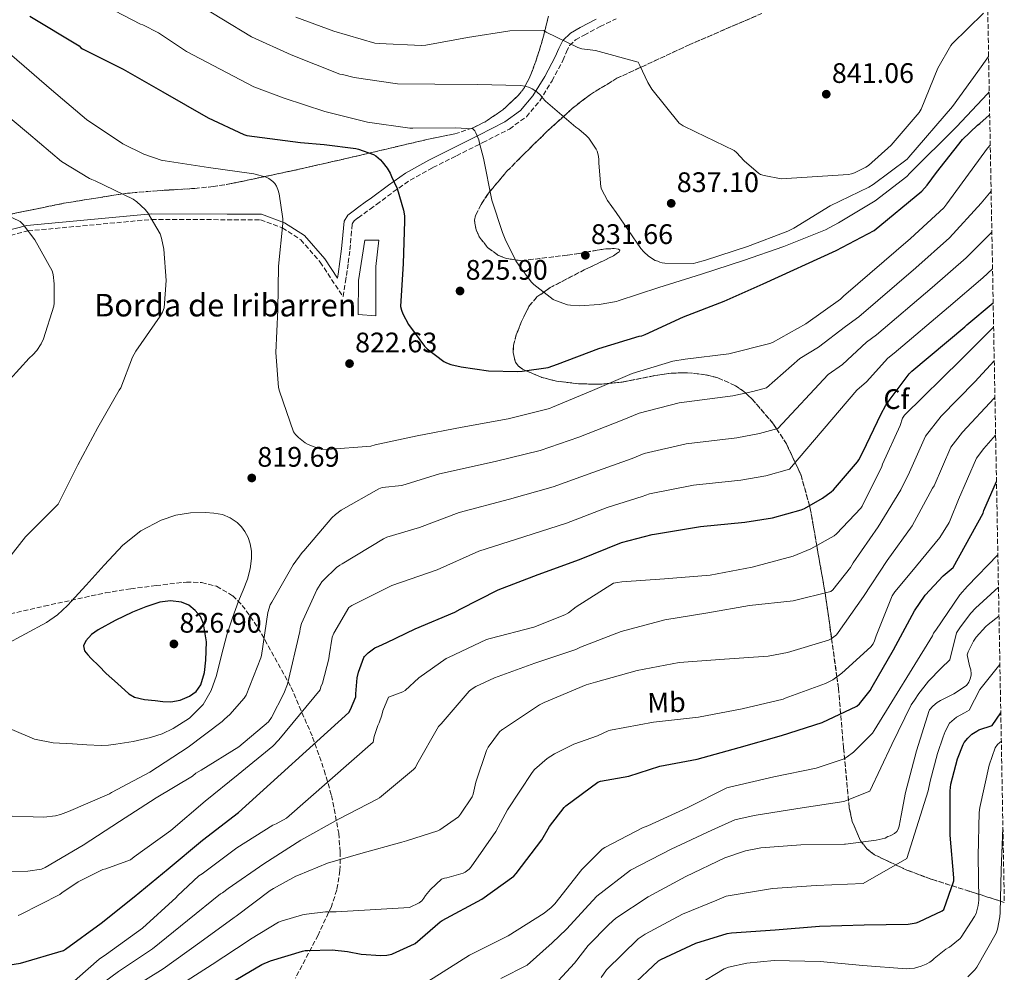
# Model space of a CAD drawing. Units: metres. Extents: x 624212 to 627658, y 4745747 to 4748123.
# Drawn here: x 627282 to 627632, y 4747198 to 4747536 of the extents above; entities that cross this region are included whole.
import ezdxf
from ezdxf.enums import TextEntityAlignment as Align

# ---------------------------------------------------------------- set-up
doc = ezdxf.new("R2010")
doc.units = ezdxf.units.M
doc.header["$MEASUREMENT"] = 0
doc.linetypes.add('DGN Style 3', pattern=[2.435891, 1.739922, -0.695969])
for name, color, linetype, lineweight in [('Camino', 7, 'DGN Style 3', 0), ('Cota de punto acotado terreno', 7, 'Continuous', 0), ('Curva de nivel directora', 30, 'Continuous', 30), ('Curva de nivel intermedia', 30, 'Continuous', 0), ('Edificio', 1, 'Continuous', 13), ('Etiqueta de uso rústico', 92, 'Continuous', 0), ('Etiqueta de zona arbolada', 92, 'Continuous', 0), ('Margen derecho', 7, 'Continuous', 0), ('Punto acotado terreno (símbolo)', 7, 'Continuous', 0), ('Texto de Borda', 7, 'Continuous', 0), ('Zona arbolada', 92, 'DGN Style 3', 0)]:
    doc.layers.add(name, color=color, linetype=linetype, lineweight=lineweight)
doc.styles.add('Style-Arial', font='arial.ttf')

# ---------------------------------------------------------------- blocks, each defined once
blk = doc.blocks.new('5PATER')
at = {"layer": 'Punto acotado terreno (símbolo)', "linetype": 'Continuous', "lineweight": 0}
h = blk.add_hatch(color=51, dxfattribs=at)
edge = h.paths.add_edge_path()
edge.add_ellipse((0, 0), major_axis=(-0.11, -0.111), ratio=0.999422, start_angle=0, end_angle=360)

msp = doc.modelspace()

# ---------------------------------------------------------------- linework, layer by layer
at = {"layer": 'Camino', "color": 7, "linetype": 'DGN Style 3', "lineweight": 0}
msp.add_polyline3d([(627253.18, 4747452.85, 805), (627285.28, 4747461.12, 810), (627329.23, 4747465.19, 815), (627355.99, 4747465.09, 817), (627367.83, 4747465.09, 817), (627375.58, 4747462.19, 820), (627382.11, 4747457.98, 822), (627389.04, 4747450.02, 822), (627397.13, 4747437.8, 820.81), (627398.01, 4747443.12, 821.45), (627398.36, 4747445.3, 821.7), (627399.01, 4747449.82, 822.12), (627399.6, 4747454.39, 822.41), (627400.03, 4747459.36, 822.64), (627400.43, 4747463.6, 822.79), (627401.07, 4747464.66, 822.79), (627402.54, 4747465.8, 822.91), (627404.46, 4747467.21, 823.05), (627406.72, 4747468.83, 823.07), (627409.02, 4747470.48, 823.18), (627414.98, 4747474.93, 824.37), (627420.94, 4747479.12, 825.74), (627429.02, 4747483.6, 827.09), (627437.39, 4747487.75, 828.42), (627446.69, 4747492.45, 829.64), (627456.18, 4747497.27, 831.11), (627462.19, 4747501.63, 832.75), (627466.96, 4747507.29, 834.57), (627471.3, 4747514.36, 836.51), (627475.17, 4747521.59, 838.41), (627476.41, 4747524.6, 839.06), (627477.53, 4747526.88, 839.69), (627479.67, 4747528.87, 840.69), (627482.74, 4747530.62, 841.61), (627488.36, 4747533.59, 842.45), (627494.03, 4747536.33, 843.02)], dxfattribs=at)
at = {"layer": 'Curva de nivel directora', "color": 30, "linetype": 'Continuous', "lineweight": 30, "flags": 128}
for points, elevation in [([(627286.03, 4747537.29), (627303.53, 4747526.79), (627304.03, 4747526.1), (627304.72, 4747525.67), (627319.14, 4747518.45), (627333.19, 4747510.5), (627349.29, 4747501.24), (627361.92, 4747495.27), (627363.05, 4747495.02), (627382.02, 4747492.52), (627390.44, 4747491.82), (627401.69, 4747490.33), (627402.67, 4747490.07), (627408, 4747488.17), (627408.77, 4747487.73), (627410.43, 4747486.35), (627411.05, 4747485.66), (627412.82, 4747483.37), (627413.88, 4747481.58), (627414.37, 4747480.41), (627416.31, 4747476.13), (627418.61, 4747468.42), (627418.92, 4747466.49), (627418.96, 4747464.63), (627418.44, 4747449.53), (627417.55, 4747434.25), (627417.84, 4747432.99), (627418.32, 4747431.73), (627420.38, 4747427.91), (627426.02, 4747420.17), (627426.96, 4747419.25), (627432.9, 4747414.79), (627433.91, 4747414.29), (627435.37, 4747413.74), (627439.09, 4747412.87), (627448.76, 4747411.49), (627459.04, 4747411.29), (627460.65, 4747411.33), (627469.91, 4747412.71), (627471.54, 4747413.27), (627473.2, 4747413.9), (627487.93, 4747419.37), (627502.27, 4747423.82), (627503.15, 4747423.95), (627504.32, 4747424.33), (627517.97, 4747430.63), (627532.37, 4747436.16), (627546.24, 4747442.36), (627572.1, 4747454.2), (627585.59, 4747461.24), (627602.5, 4747475.23), (627604.44, 4747477.29), (627607.7, 4747481.8), (627617.03, 4747493.57), (627622.25, 4747498.68), (627623.11, 4747499.27), (627626.5, 4747502.23), (627626.63, 4747502.37)], 825), ([(627267.51, 4747198.92), (627282.69, 4747201.36), (627297.91, 4747205.84), (627298.68, 4747206.32), (627311.33, 4747215.55), (627323.06, 4747224.9), (627335.12, 4747234.81), (627347.22, 4747245.01), (627359.98, 4747254.79), (627399.2, 4747290.29), (627399.8, 4747291.35), (627401.64, 4747295.87), (627401.67, 4747296.9), (627402.15, 4747302.54), (627402.59, 4747304.54), (627404.47, 4747309.74), (627404.77, 4747310.12), (627406.07, 4747311.4), (627408.44, 4747313.18), (627409.83, 4747313.8), (627412.67, 4747315.12), (627422.73, 4747319.92), (627436.8, 4747325.81), (627438.7, 4747326.94), (627452.23, 4747333.81), (627466.41, 4747339.23), (627481.08, 4747344.54), (627495.92, 4747350.54), (627506.84, 4747353.42), (627507.71, 4747353.53), (627523.96, 4747356.3), (627539.7, 4747357.78), (627549.51, 4747359.3), (627559.68, 4747362.2), (627560.85, 4747362.66), (627567.34, 4747366.25), (627570.4, 4747368.51), (627571.24, 4747369.24), (627579.76, 4747379.21), (627580.16, 4747379.96), (627581.66, 4747382.57), (627588.08, 4747396.25), (627589.63, 4747399.08), (627591.35, 4747401.45), (627598.02, 4747410.42), (627598.96, 4747411.33), (627617.85, 4747427.13), (627618.57, 4747427.82), (627627.87, 4747435.58)], 800), ([(627355.08, 4747193.06), (627368.36, 4747200.89), (627371.45, 4747202.2), (627382.8, 4747205.63), (627383.68, 4747205.85), (627384.61, 4747205.88), (627393.22, 4747206.03), (627398.71, 4747205.43), (627403.53, 4747204.48), (627410.58, 4747204.02), (627412.62, 4747204.18), (627414.41, 4747204.56), (627414.68, 4747204.64), (627422.52, 4747208.15), (627422.72, 4747208.34), (627431.55, 4747216.05), (627432.34, 4747216.53), (627446.37, 4747224.02), (627457.8, 4747232.15), (627458.62, 4747233.11), (627467.69, 4747245.08), (627470.45, 4747249.85), (627475.58, 4747256.53), (627476.22, 4747257.13), (627487.6, 4747265.6), (627488.45, 4747265.86), (627498.58, 4747267.69), (627509.51, 4747271.24), (627522.79, 4747273.76), (627537.72, 4747277.81), (627552.79, 4747282.15), (627567.15, 4747286.76), (627579.47, 4747292.49), (627580.4, 4747293.37), (627584.27, 4747298.11), (627584.95, 4747299.33), (627592.51, 4747312.49), (627599.89, 4747326.37), (627603.78, 4747331.87), (627610.11, 4747338.77), (627613.62, 4747341.69), (627624.32, 4747361.02), (627624.61, 4747361.94), (627629.05, 4747372.26)], 775), ([(627335.92, 4747329.87), (627332.11, 4747329.37), (627327.2, 4747327.79), (627322.38, 4747325.85), (627316.22, 4747322.87), (627310.22, 4747319.58), (627307.85, 4747317.88), (627305.8, 4747315.74), (627305.03, 4747313.9), (627305.42, 4747312.09), (627306.56, 4747310.71), (627307.79, 4747309.4), (627310.41, 4747306.78), (627313.03, 4747304.15), (627317.07, 4747300.51), (627321.1, 4747296.86), (627323.11, 4747295.65), (627326.71, 4747294.89), (627330.44, 4747294.49), (627333.23, 4747294.14), (627336.01, 4747294.04), (627339.39, 4747294.62), (627342.67, 4747296.09), (627344.98, 4747297.77), (627346.63, 4747300.06), (627348.01, 4747304.44), (627348.49, 4747308.89), (627348.62, 4747315.32), (627347.66, 4747321.75), (627346.54, 4747324.27), (627344.71, 4747326.49), (627342.39, 4747328.3), (627339.79, 4747329.37), (627335.92, 4747329.87)], 825), ([(627499.27, 4747192.97), (627509.12, 4747202.18), (627509.9, 4747202.67), (627522.38, 4747208.45), (627533.47, 4747211.91), (627534.96, 4747212.13), (627550.45, 4747213.12), (627566.24, 4747214.48), (627582.1, 4747214.89), (627597.71, 4747215.23), (627600.54, 4747215.65), (627601.5, 4747215.96), (627609.78, 4747219.85), (627610.36, 4747220.42), (627613.91, 4747230.55), (627613.89, 4747231.56), (627612.59, 4747246.8), (627612.58, 4747262.47), (627612.89, 4747264.89), (627615.21, 4747273.88), (627617.18, 4747278.88), (627617.61, 4747279.63), (627618.86, 4747281.16), (627620.35, 4747282.53), (627622.04, 4747283.68), (627622.81, 4747284.06), (627627.48, 4747285.64), (627630.57, 4747290.11)], 750)]:
    msp.add_lwpolyline(points, dxfattribs=dict(at, elevation=elevation))
at = {"layer": 'Curva de nivel intermedia', "color": 30, "linetype": 'Continuous', "lineweight": 0, "flags": 128}
for points, elevation in [([(627333.09, 4747549.28), (627364.63, 4747529.97), (627378.7, 4747523.54), (627395.98, 4747516.67), (627396.89, 4747516.56), (627401.09, 4747515.49), (627416.45, 4747513.34), (627429.75, 4747513.12), (627444.91, 4747513.03), (627460.04, 4747512.73), (627461.83, 4747512.49), (627463.34, 4747512.02), (627464.21, 4747511.53), (627465.88, 4747510.43), (627467.29, 4747509.19), (627467.98, 4747508.34), (627469.01, 4747507.2), (627479.78, 4747497.88), (627480.76, 4747497.27), (627483.47, 4747495.01), (627484.35, 4747494.01), (627486.96, 4747490.15), (627487.29, 4747489.4), (627487.81, 4747487.6), (627487.93, 4747486.37), (627487.88, 4747485.2), (627488.62, 4747476.73), (627488.89, 4747475.97), (627491.02, 4747471.93), (627494.09, 4747467.6), (627502.77, 4747454.85), (627503.83, 4747453.65), (627505.54, 4747452.19), (627507.95, 4747450.61), (627508.83, 4747450.41), (627509.61, 4747450.05), (627510.39, 4747449.82), (627511.32, 4747449.69), (627521.53, 4747449.61), (627522.35, 4747449.74), (627525.73, 4747450.73), (627540.69, 4747455.56), (627555.05, 4747461.03), (627557.07, 4747462.12), (627569.99, 4747470.03), (627583.76, 4747476.61), (627585.28, 4747477.59), (627597.31, 4747486.59), (627597.98, 4747487.24), (627613.44, 4747505.27), (627622.47, 4747517.65), (627626.25, 4747523.03)], 835), ([(627312.95, 4747540.86), (627325.23, 4747534.5)], 830), ([(627380.44, 4747536.93), (627393.91, 4747532.01), (627408.4, 4747527.78), (627409.91, 4747527.55), (627425.04, 4747526.85), (627426.5, 4747527.02), (627441.34, 4747529.7), (627456.33, 4747532.05), (627468.34, 4747532.2), (627469.22, 4747531.61), (627480.42, 4747526.16), (627481.9, 4747525.77), (627486.76, 4747525.16), (627501.82, 4747520.96), (627502.51, 4747519.84), (627505.28, 4747513.72), (627506.72, 4747511.36), (627516.44, 4747499.3), (627517.8, 4747498.41), (627522.25, 4747496.28), (627535.97, 4747489.64), (627536.81, 4747488.91), (627539.44, 4747485.98), (627544.55, 4747481.57), (627545.35, 4747481.18), (627546.55, 4747480.78), (627552.57, 4747479.58), (627576.54, 4747481.1), (627577.63, 4747481.31), (627578.65, 4747481.67), (627582.71, 4747483.74), (627583.59, 4747484.34), (627591.71, 4747491.58), (627601.66, 4747503.14), (627602.33, 4747504.3), (627608.18, 4747518.82), (627612.82, 4747526.91), (627613.34, 4747527.54), (627624.41, 4747538.31)], 840), ([(627325.23, 4747534.5), (627326.08, 4747534.2), (627331.62, 4747531.42), (627341.57, 4747524.72), (627365.45, 4747512.18), (627376.2, 4747508.2), (627390.68, 4747503.48), (627405.8, 4747499.64), (627420.83, 4747497.62), (627421.86, 4747497.62), (627436.92, 4747497.63), (627443.17, 4747497.31), (627443.93, 4747496.63), (627444.31, 4747495.89), (627445.32, 4747493.41), (627445.61, 4747492.26), (627446.93, 4747486.89), (627449.94, 4747471.99), (627453.76, 4747460.57), (627454.72, 4747458.15), (627458.5, 4747450.45), (627459.53, 4747448.97), (627463.93, 4747443), (627464.85, 4747442.15), (627471.7, 4747436.79), (627472.54, 4747436.38), (627476.85, 4747434.94), (627477.9, 4747434.75), (627481.11, 4747434.54), (627488.07, 4747434.96), (627494.16, 4747436.11), (627494.81, 4747436.29), (627509.23, 4747441.03), (627524.31, 4747445.81), (627539.21, 4747450.62), (627553.59, 4747455.56), (627568.41, 4747461.5), (627573.01, 4747464.04), (627586, 4747471.78), (627597.21, 4747480.48), (627598.3, 4747481.59), (627614.9, 4747498.1), (627625.91, 4747509.78), (627626.48, 4747510.46)], 830), ([(627279.61, 4747523.32), (627293.69, 4747511.11), (627306.08, 4747500.68), (627318.99, 4747492), (627326.49, 4747488.33), (627332.94, 4747486.11), (627333.99, 4747485.97), (627349.43, 4747483.6), (627365.45, 4747481.42), (627369.89, 4747480.24), (627370.81, 4747479.74), (627372.25, 4747478.66), (627372.89, 4747477.98), (627373.56, 4747476.98), (627374.04, 4747475.85), (627374.48, 4747474.3), (627375.77, 4747465.45), (627375.73, 4747463.73), (627374.26, 4747448.61), (627374, 4747433.14), (627373.28, 4747417.94), (627374.28, 4747405.61), (627374.56, 4747404.26), (627379.53, 4747389.86), (627380.32, 4747388.84), (627381.32, 4747387.77), (627383.7, 4747385.88), (627384.8, 4747385.3), (627388.74, 4747383.82), (627389.9, 4747383.66), (627391.52, 4747383.58), (627406.98, 4747384.76), (627408.53, 4747385.18), (627423.43, 4747388.43), (627439.38, 4747391.45), (627455.72, 4747394.45), (627470.35, 4747398.17), (627471.5, 4747398.62), (627485.68, 4747404.46), (627499.8, 4747410.54), (627514.19, 4747414.86), (627518.54, 4747415.6), (627534, 4747417.49), (627548.58, 4747421.18), (627549.51, 4747421.56), (627561.4, 4747428.17), (627573.69, 4747436.91), (627574.71, 4747437.99), (627598.54, 4747458.41), (627610.35, 4747469.34), (627611.42, 4747470.75), (627625.88, 4747490.47), (627626.83, 4747491.59)], 820), ([(627273.05, 4747505.91), (627285.52, 4747495.64), (627297.18, 4747485.77), (627307.17, 4747479.66), (627308, 4747479.37), (627309.11, 4747478.94), (627322.63, 4747472.33), (627323.97, 4747471.38), (627326.89, 4747468.75), (627327.89, 4747467.48), (627332.22, 4747460.09), (627332.75, 4747458.51), (627333.51, 4747454.68), (627334.31, 4747443.57), (627333.66, 4747433.82), (627333.08, 4747432.26), (627332.28, 4747430.83), (627323.58, 4747418.49), (627322.46, 4747416.37), (627318.32, 4747405.5), (627317.68, 4747404.57), (627310.14, 4747391.42), (627303.04, 4747378.09), (627296.07, 4747364.19), (627295.37, 4747363.43), (627284.5, 4747352.6)], 815), ([(627275.93, 4747253.63), (627290.98, 4747253.15), (627295.05, 4747253.58), (627296.89, 4747254.04), (627299.66, 4747255.12), (627314.23, 4747261.45), (627314.92, 4747261.87), (627328.56, 4747269.06), (627342.14, 4747277.92), (627354.29, 4747287.06), (627355.01, 4747287.86), (627356.97, 4747289.52), (627362.1, 4747295.31), (627362.73, 4747296.46), (627367.97, 4747309.64), (627368.15, 4747310.53), (627370.47, 4747325.75), (627371.23, 4747328.41), (627371.83, 4747329.46), (627379.39, 4747342.71), (627382.67, 4747347.01), (627383.27, 4747347.61), (627393.14, 4747359.38), (627394.42, 4747360.56), (627396.53, 4747362.06), (627409.78, 4747369.65), (627411.07, 4747370.1), (627417.96, 4747370.85), (627431.37, 4747374.91), (627451.09, 4747379.31), (627467.07, 4747383.25), (627480.8, 4747387.92), (627496.15, 4747393.93), (627502.2, 4747396.42), (627516.48, 4747400.18), (627535.49, 4747402.58), (627542.56, 4747404.13), (627547.38, 4747405.43), (627559.2, 4747415.8), (627565.93, 4747419.85), (627575.45, 4747427.21), (627580.14, 4747430.65), (627600.38, 4747448.03), (627612.37, 4747458.67), (627623.58, 4747470.94), (627627.14, 4747475.19)], 815), ([(627269.79, 4747470.48), (627282.49, 4747464.49), (627283.56, 4747463.4), (627287.7, 4747457.92), (627293.85, 4747447), (627294.24, 4747445.61), (627294.65, 4747442.4), (627294.64, 4747435.54), (627294.44, 4747434.38), (627290.88, 4747422.78), (627290.03, 4747421.04), (627288.43, 4747418.7), (627287.01, 4747417.12), (627285.69, 4747415.97), (627275.3, 4747404.62)], 810), ([(627456.19, 4747365.95), (627471.74, 4747370.34), (627485.84, 4747375.46), (627499.71, 4747380.43), (627504.04, 4747382.12), (627518.97, 4747385.55), (627536.89, 4747387.65), (627544.88, 4747389.19), (627551.48, 4747391.02), (627569.34, 4747410.22), (627574.41, 4747413.72), (627582.97, 4747421.61), (627586.41, 4747424.21), (627606.2, 4747441.06), (627618.28, 4747451.59), (627627.4, 4747460.69)], 810), ([(627281.8, 4747218.25), (627282.62, 4747218.58), (627296.67, 4747225.75), (627297.31, 4747226.3), (627303.13, 4747230.17), (627311.85, 4747234.51), (627312.97, 4747234.76), (627321.66, 4747237.99), (627323.03, 4747239.05), (627335.97, 4747248.44), (627348.26, 4747258.82), (627359.94, 4747268.26), (627372.2, 4747278.3), (627374.33, 4747280.58), (627389.01, 4747298.33), (627389.26, 4747299.36), (627389.81, 4747300.71), (627392.13, 4747309.36), (627392.16, 4747310.31), (627393.24, 4747316.94), (627393.89, 4747318.46), (627399.25, 4747327.46), (627400.23, 4747328.18), (627414.43, 4747335.35), (627430.52, 4747340.82), (627445.27, 4747347.51), (627461.3, 4747352.59), (627476.41, 4747357.44), (627490.88, 4747363), (627503.27, 4747366.93), (627505.87, 4747367.83), (627521.46, 4747370.93), (627538.3, 4747372.71), (627547.19, 4747374.24), (627555.58, 4747376.61), (627579.49, 4747404.65), (627582.88, 4747407.58), (627590.5, 4747416.02), (627592.68, 4747417.77), (627612.03, 4747434.1), (627624.18, 4747444.51), (627627.65, 4747447.65)], 805), ([(627359.45, 4747242.23), (627372.26, 4747250.28), (627373.44, 4747250.75), (627377.06, 4747252.78), (627407.82, 4747279.75), (627408.19, 4747281.7), (627408.21, 4747281.74), (627409.54, 4747285.7), (627409.98, 4747286.6), (627410.87, 4747289.33), (627411.23, 4747290.82), (627413.32, 4747295.66), (627413.64, 4747295.77), (627418.39, 4747297.55), (627419.13, 4747298.07), (627423.98, 4747302.56), (627433.76, 4747309.45), (627434.51, 4747309.76), (627448.09, 4747316.21), (627449.31, 4747316.57), (627464.81, 4747320.53), (627475.87, 4747324.89), (627477.16, 4747325.64), (627479.85, 4747327.7), (627493.09, 4747336.14), (627494.56, 4747336.43), (627496.07, 4747336.59), (627511.24, 4747337.72), (627527.44, 4747338.94), (627542.28, 4747341.84), (627556.94, 4747345.76), (627563.19, 4747348.28), (627571.43, 4747352.98), (627572.24, 4747353.64), (627580.92, 4747362.77), (627581.36, 4747363.49), (627588.32, 4747377.51), (627588.6, 4747378.31), (627594.84, 4747392.05), (627595.64, 4747394.69), (627596.39, 4747395.79), (627616.44, 4747415.43), (627628.03, 4747427)], 795), ([(627423.38, 4747271.78), (627431.04, 4747285.28), (627431.97, 4747286.2), (627441.94, 4747297.89), (627442.57, 4747298.42), (627444.26, 4747299.49), (627450.84, 4747302.57), (627465.19, 4747307.74), (627479.77, 4747312.59), (627481.38, 4747313.41), (627495.83, 4747318.97), (627511.31, 4747323.14), (627526.61, 4747325.66), (627541.39, 4747328.24), (627556.87, 4747329.89), (627570.29, 4747333.21), (627570.92, 4747333.82), (627577.23, 4747341.75), (627578.16, 4747343.41), (627587, 4747356.08), (627595.12, 4747369.21), (627598.2, 4747375.47), (627603.88, 4747388.27), (627609.44, 4747395.42), (627621.33, 4747407.61), (627628.25, 4747415)], 790), ([(627320.81, 4747191.56), (627333.34, 4747199.37), (627346.33, 4747208.71), (627358.53, 4747217.56), (627359.26, 4747218.01), (627371.22, 4747227.12), (627372.42, 4747227.78), (627380.34, 4747232.15), (627381.37, 4747232.56), (627391.67, 4747236.83), (627403.46, 4747240.27), (627417.96, 4747244.22), (627419.7, 4747244.78), (627430.73, 4747248.3), (627431.46, 4747248.68), (627438.12, 4747253.24), (627438.82, 4747254.15), (627442.97, 4747260.3), (627443.34, 4747261.32), (627444.29, 4747265.49), (627448.06, 4747276.83), (627448.67, 4747278), (627452.71, 4747283.45), (627453.5, 4747284.07), (627453.78, 4747284.28), (627466.81, 4747292.93), (627468.53, 4747293.77), (627483.44, 4747300.1), (627486.78, 4747301.05), (627501.51, 4747305.14), (627516.44, 4747308.01), (627532.55, 4747309.17), (627548.01, 4747310.24), (627554.92, 4747311.61), (627569.48, 4747315.87), (627570.39, 4747316.38), (627572.28, 4747317.87), (627572.87, 4747318.6), (627581.89, 4747331.4), (627590.23, 4747344.16), (627599.07, 4747356.54), (627606.36, 4747369.86), (627606.91, 4747370.65), (627612.9, 4747384.4), (627616.98, 4747389.66), (627628.27, 4747401.81), (627628.49, 4747402.06)], 785), ([(627491.19, 4747283.79), (627492.08, 4747284.02), (627507.31, 4747286.8), (627523.3, 4747288.65), (627538.74, 4747291.51), (627553.35, 4747295), (627554.1, 4747295.3), (627568.38, 4747300.55), (627570.95, 4747301.88), (627574.17, 4747304.16), (627584.48, 4747313.54), (627585.23, 4747314.68), (627585.74, 4747315.74), (627586.31, 4747317.52), (627592.04, 4747331.7), (627592.96, 4747333.12), (627599.01, 4747340.34), (627608.92, 4747352.33), (627612.24, 4747357.69), (627612.59, 4747358.52), (627615.61, 4747365.84), (627621.92, 4747380.53), (627624.52, 4747383.89), (627628.74, 4747388.67)], 780), ([(627269.97, 4747233.77), (627285.26, 4747234), (627290.12, 4747234.71), (627291.46, 4747235.31), (627304.95, 4747243.23), (627317.78, 4747251.55), (627330.8, 4747260.02), (627343.68, 4747267.72), (627344.92, 4747268.7), (627346.76, 4747269.75), (627360.13, 4747278.13), (627370.68, 4747286.91), (627371.79, 4747288.53), (627376.18, 4747296.95), (627377.39, 4747300.33), (627381.83, 4747318.97), (627381.88, 4747319.96), (627382.1, 4747320.96), (627382.42, 4747321.86), (627387.81, 4747333.74), (627389.59, 4747336.58), (627390.15, 4747337.27), (627394.82, 4747341.67), (627396.03, 4747342.49), (627396.82, 4747343.02), (627411.48, 4747351.85), (627412.73, 4747352.46), (627424.24, 4747355.84), (627438.32, 4747361.21), (627456.19, 4747365.95)], 810), ([(627348.3, 4747361.18), (627343.05, 4747361.11), (627337.8, 4747360.28), (627332.58, 4747358.52), (627325.36, 4747354.76), (627318.99, 4747349.66), (627312.39, 4747342.55), (627305.93, 4747335.45), (627299.34, 4747328.24), (627295.85, 4747324.89), (627291.91, 4747322.14), (627284.44, 4747318.14), (627276.94, 4747314.2)], 820), ([(627279.59, 4747284.23), (627287.62, 4747280.86), (627294.29, 4747279.55), (627301.13, 4747279.19), (627306.22, 4747278.78), (627311.3, 4747278.55), (627313.9, 4747278.69), (627316.49, 4747279), (627322.69, 4747280.01), (627328.84, 4747281.37), (627332.91, 4747282.72), (627336.84, 4747284.57), (627342.7, 4747288.2), (627347.53, 4747293.14), (627350.33, 4747298.11), (627352.2, 4747303.38), (627354, 4747310.64), (627355.91, 4747317.85), (627357.94, 4747323.85), (627360.07, 4747329.82), (627361.64, 4747333.67), (627363.21, 4747337.56), (627364.16, 4747341.21), (627364.62, 4747344.92), (627364.61, 4747347.51), (627364.17, 4747350.1), (627363.42, 4747352.34), (627362.31, 4747354.46), (627361.08, 4747356.17), (627359.56, 4747357.66), (627357.07, 4747359.37), (627354.31, 4747360.47), (627351.31, 4747361.01), (627348.3, 4747361.18)], 820), ([(627284.5, 4747352.6), (627274.93, 4747340.65)], 815), ([(627455.7, 4747210.99), (627468.56, 4747219.04), (627471.01, 4747221.04), (627472.27, 4747222.38), (627481.86, 4747234.61), (627489.1, 4747241.8), (627490.01, 4747242.35), (627503.47, 4747249.4), (627505.29, 4747250.03), (627519.32, 4747256.42), (627533.4, 4747263.59), (627534.32, 4747263.8), (627550.06, 4747267.49), (627565.03, 4747270.54), (627574.98, 4747273.88), (627576.07, 4747274.51), (627578.25, 4747276.17), (627585.02, 4747282.94), (627585.61, 4747283.82), (627606.32, 4747317.44), (627606.71, 4747318.46), (627607.49, 4747319.48), (627616.06, 4747332.04), (627618.76, 4747335.05), (627629.53, 4747346.25)], 770), ([(627453.17, 4747195.86), (627462.51, 4747200.6), (627471.41, 4747208.6), (627476.45, 4747213.42), (627484.39, 4747221.98), (627487.26, 4747225.11), (627499.15, 4747234.35), (627513.54, 4747241.73), (627527.97, 4747248.57), (627536.24, 4747252.15), (627543.08, 4747253.78), (627558.56, 4747256.18), (627574.85, 4747258.66), (627584.15, 4747262.4), (627591.94, 4747278.92), (627598.82, 4747292.96), (627599.89, 4747294.69), (627601.47, 4747296.97), (627603.26, 4747299.29), (627604.89, 4747301.36), (627609.42, 4747306.04), (627612.48, 4747308.9), (627614.89, 4747318.56), (627616.27, 4747320.6), (627619.98, 4747325.45), (627621.56, 4747327.29), (627629.74, 4747334.71)], 765), ([(627469.28, 4747190.43), (627479.31, 4747201.32), (627484.1, 4747207.61), (627491.42, 4747215.09), (627493.97, 4747217.27), (627505.43, 4747224.85), (627518.77, 4747232.05), (627532.69, 4747238.71), (627539.93, 4747241.13), (627545.42, 4747242.25), (627559.55, 4747243.33), (627575.06, 4747243.54), (627575.48, 4747243.56), (627586.34, 4747244.92), (627589.53, 4747245.74), (627590.46, 4747246.23), (627591.27, 4747246.52), (627592.9, 4747247.37), (627593.62, 4747248.08), (627594.1, 4747248.85), (627594.4, 4747249.6), (627594.5, 4747249.89), (627595.27, 4747253.78), (627596.75, 4747261.92), (627600.61, 4747276.64), (627605.15, 4747290.95), (627605.31, 4747291.2), (627606.48, 4747292.51), (627608, 4747293.83), (627609.16, 4747294.56), (627613.87, 4747296.83), (627618.43, 4747299.81), (627619.23, 4747301.08), (627619.67, 4747302.19), (627620, 4747303.52), (627620.07, 4747304.04), (627619.96, 4747305.38), (627619.43, 4747306.82), (627618.68, 4747310.7), (627618.91, 4747311.49), (627619.01, 4747311.77), (627620.9, 4747315.58), (627621.8, 4747316.95), (627625.22, 4747320.8), (627626.09, 4747321.48), (627629.93, 4747324.46)], 760), ([(627488.75, 4747196.29), (627490.66, 4747198.94), (627501.86, 4747209.94), (627504.36, 4747211.57), (627517.64, 4747218.67), (627529.79, 4747223.74), (627533.08, 4747225.06), (627549.51, 4747227.8), (627565, 4747228.93), (627581.71, 4747229.59), (627597.21, 4747238.47), (627604.74, 4747262.46), (627605.46, 4747265.85), (627608.06, 4747275.73), (627610.13, 4747281.65), (627610.82, 4747283.53), (627612.34, 4747286.46), (627614.8, 4747288.56), (627617.67, 4747290.12), (627619.36, 4747291.11), (627623.16, 4747298.44), (627630.25, 4747307.33)], 755), ([(627337.15, 4747192.27), (627350.71, 4747200.88), (627363.44, 4747209.22), (627364.28, 4747209.81), (627374.2, 4747215.9), (627375.22, 4747216.29), (627382.75, 4747218.52), (627384.12, 4747218.7), (627390.93, 4747219.52), (627394.68, 4747219.5), (627420.72, 4747221.07), (627424.15, 4747222.74), (627425.07, 4747223.42), (627425.84, 4747224.35), (627426.42, 4747225.32), (627428.14, 4747227.42), (627432.12, 4747231.15), (627433.19, 4747231.46), (627434, 4747231.57), (627439.77, 4747233.21), (627440.49, 4747233.63), (627441.92, 4747234.74), (627442.62, 4747235.52), (627451.41, 4747248.05), (627455.49, 4747255.78), (627464.22, 4747269.01), (627465.1, 4747269.99), (627469.59, 4747273.9), (627472.15, 4747275.61), (627479, 4747279.04), (627487.43, 4747281.95), (627491.19, 4747283.79)], 780), ([(627523.06, 4747193.63), (627532.4, 4747199.32), (627533.98, 4747199.91), (627540.5, 4747201.37), (627550.1, 4747202.27), (627566.51, 4747201.91), (627581.64, 4747200.54), (627597.08, 4747199.28), (627598.32, 4747199.39), (627599.96, 4747199.6), (627602.36, 4747200.24), (627604.06, 4747200.93), (627605.42, 4747201.72), (627606.28, 4747202.44), (627606.9, 4747203.05), (627611.09, 4747206.28), (627611.86, 4747206.72), (627612.37, 4747207.03), (627616.18, 4747210.08), (627616.54, 4747210.53), (627621.3, 4747217.89), (627621.81, 4747218.98), (627622.56, 4747221.84), (627622.73, 4747223.7), (627622.58, 4747239.44), (627622.86, 4747254.8), (627623.17, 4747256.52), (627626.4, 4747271.6), (627628.57, 4747277.74), (627629.45, 4747278.96), (627630.23, 4747279.66), (627630.76, 4747280.01)], 745), ([(627277.33, 4747173.19), (627293.72, 4747182.76), (627304.81, 4747189.08), (627317.45, 4747198.37), (627329.53, 4747206.46), (627341.96, 4747216.53), (627353.61, 4747225.9), (627354.37, 4747226.33), (627356.4, 4747227.88), (627369.01, 4747236.54), (627382.1, 4747245.03), (627395.76, 4747252.5), (627409.3, 4747259.48), (627410.02, 4747260.02), (627422.2, 4747269.99), (627422.85, 4747270.77), (627423.38, 4747271.78)], 790), ([(627618.9, 4747196.46), (627621.36, 4747198.93), (627622.06, 4747199.87), (627628.9, 4747211.97), (627629.39, 4747213.39), (627630.28, 4747217.78), (627630.39, 4747219.26), (627630.71, 4747234.36), (627631.33, 4747249.31)], 740), ([(627275.6, 4747184.94), (627282.7, 4747185.67), (627286.14, 4747186.49), (627287.08, 4747186.83), (627295.15, 4747189.7), (627297.25, 4747190.9), (627298.11, 4747191.63), (627298.88, 4747192.47), (627310.6, 4747202.77), (627313.16, 4747204.51), (627325.93, 4747213.71), (627337.86, 4747224.61), (627338.42, 4747225.27), (627346.01, 4747232.3), (627347.15, 4747233.08), (627359.45, 4747242.23)], 795), ([(627281.79, 4747146.18), (627282.72, 4747146.43), (627297.05, 4747151.42), (627311.49, 4747156.23), (627325.81, 4747162.64), (627339.28, 4747170.11), (627352.94, 4747178.86), (627353.76, 4747179.23), (627362.17, 4747184.45), (627363.47, 4747184.82), (627377.77, 4747189.73), (627390.21, 4747190.21), (627390.41, 4747190.2), (627391.05, 4747190.2), (627400.93, 4747189.58), (627410.84, 4747189.06), (627411.91, 4747189.15), (627415.96, 4747190.03), (627420.43, 4747191.31), (627423.42, 4747192.62), (627429.13, 4747196.03), (627442.06, 4747204.23), (627455.7, 4747210.99)], 770)]:
    msp.add_lwpolyline(points, dxfattribs=dict(at, elevation=elevation))
at = {"layer": 'Edificio', "color": 1, "linetype": 'Continuous', "lineweight": 13}
msp.add_polyline3d([(627408.73, 4747448.5, 827.91), (627408.79, 4747431.03, 827.14), (627402.52, 4747431.41, 826.38), (627402.58, 4747443.57, 826.57), (627404.82, 4747457.78, 827.14), (627409.88, 4747457.78, 827.78)], close=True, dxfattribs=at)
at = {"layer": 'Edificio', "color": 51, "linetype": 'Continuous', "lineweight": 13}
msp.add_polyline3d([(627408.79, 4747431.03, 827.14), (627402.52, 4747431.41, 826.38), (627402.58, 4747443.57, 826.57), (627404.82, 4747457.78, 827.14), (627409.88, 4747457.78, 827.78), (627408.73, 4747448.5, 827.91), (627408.79, 4747431.03, 827.14)], dxfattribs=at)
at = {"layer": 'Margen derecho', "color": 7, "linetype": 'Continuous', "lineweight": 0}
msp.add_polyline3d([(627487.01, 4747536.25, 842.45), (627481.3, 4747533.24, 841.61), (627477.89, 4747531.29, 840.69), (627475.1, 4747528.69, 839.69), (627473.69, 4747525.83, 839.06), (627472.47, 4747522.87, 838.41), (627468.71, 4747515.85, 836.51), (627464.54, 4747509.05, 834.57), (627460.14, 4747503.83, 832.75), (627454.61, 4747499.83, 831.11), (627445.34, 4747495.11, 829.64), (627436.05, 4747490.42, 828.42), (627427.63, 4747486.25, 827.09), (627419.35, 4747481.65, 825.74), (627413.23, 4747477.34, 824.37), (627407.25, 4747472.89, 823.18), (627404.98, 4747471.26, 823.07), (627402.71, 4747469.62, 823.05), (627400.74, 4747468.18, 822.91), (627398.81, 4747466.68, 822.79), (627397.53, 4747464.57, 822.79), (627397.06, 4747459.63, 822.64), (627396.63, 4747454.71, 822.41), (627396.05, 4747450.22, 822.12), (627395.41, 4747445.75, 821.7), (627395.18, 4747444.34, 821.64), (627390.62, 4747451.22, 822.28), (627383.4, 4747459.51, 822.26), (627376.41, 4747464.01, 820.23), (627368.15, 4747467.09, 817.18), (627355.99, 4747467.09, 817.14), (627329.13, 4747467.18, 815.12), (627284.93, 4747463.09, 810.09), (627252.65, 4747454.78, 805.07)], dxfattribs=at)
at = {"layer": 'Zona arbolada', "color": 92, "linetype": 'DGN Style 3', "lineweight": 0}
for points in [[(627625.31, 4747573.46, 839.88), (627631.82, 4747222.89, 737.93), (627619.6, 4747226.81, 743.96), (627606.17, 4747231.04, 749.88), (627597.26, 4747234.32, 753.42), (627585.74, 4747239.8, 757.51), (627582.99, 4747241.93, 758.44), (627580.77, 4747244.76, 759.28), (627577.8, 4747251.65, 760.9), (627576.79, 4747256.44, 762.12), (627574.78, 4747277.71, 768.18), (627572.95, 4747298.93, 774.41), (627572.4, 4747302.9, 780), (627570.52, 4747316.48, 785), (627568.52, 4747330.87, 789.44), (627568.2, 4747332.7, 790), (627565.27, 4747349.47, 795), (627562.96, 4747362.68, 799.65), (627562.68, 4747363.68, 800), (627559.67, 4747374.47, 803.44), (627557.58, 4747378.95, 805), (627554.5, 4747385.57, 807.64), (627551.02, 4747390.89, 810), (627549.9, 4747392.61, 810.75), (627542.23, 4747401.59, 814.6), (627540.03, 4747403.57, 815), (627539.39, 4747404.15, 815.06), (627536.42, 4747406.21, 815.33), (627530.15, 4747409.02, 815.84), (627525.7, 4747410.1, 816.18), (627519.44, 4747410.8, 816.65), (627513.64, 4747410.66, 818.17), (627507.83, 4747409.8, 819.39), (627496.22, 4747407.47, 821.15), (627488.47, 4747406.71, 822.02), (627480.7, 4747406.87, 822.43), (627472.91, 4747407.81, 822.46), (627467.72, 4747409.14, 822.59), (627460.82, 4747412.09, 823.3), (627459.31, 4747413.2, 823.61), (627458.29, 4747414.58, 823.95), (627457.48, 4747417.98, 824.7), (627457.68, 4747420.58, 825.23), (627458.6, 4747424.23, 825.97), (627460.52, 4747429.03, 826.95), (627463.13, 4747434.36, 828.17), (627465.96, 4747437.68, 829.03), (627470.69, 4747441.02, 829.9), (627482.69, 4747447.27, 831.55), (627490.03, 4747450.73, 832.51), (627493.12, 4747452.32, 833), (627495.13, 4747453.72, 833.47), (627495.36, 4747454.25, 833.69), (627494.85, 4747454.64, 833.89), (627493.33, 4747454.84, 834.06), (627490.39, 4747454.73, 833.88), (627487.33, 4747454.3, 833.13), (627480.98, 4747453.1, 831.07), (627476.69, 4747452.53, 830.22), (627460.53, 4747450.54, 829.06), (627455.16, 4747451.31, 828.8), (627452.12, 4747452.53, 828.68), (627448.45, 4747455.24, 828.55), (627445.57, 4747458.88, 828.46), (627444.33, 4747461.51, 828.46), (627443.8, 4747464.9, 828.56), (627444.18, 4747466.61, 828.68), (627446.15, 4747470.53, 829.31), (627448.73, 4747474.45, 830.34), (627455.19, 4747482.15, 832.7), (627460.05, 4747487.09, 833.8), (627469.25, 4747496.13, 835.08), (627478.46, 4747504.55, 836.26), (627484.93, 4747509.57, 837), (627494.36, 4747515.25, 837.9), (627519.97, 4747527.13, 840.08), (627545.82, 4747538.29, 841.48)], [(627470.04, 4747537.27, 845.83), (627468.09, 4747529.38, 844.87), (627465.69, 4747521.65, 843.02), (627463.82, 4747516.56, 840.73), (627461.48, 4747511.96, 837.92), (627459.29, 4747509.11, 836.62), (627453.88, 4747504.07, 835.33), (627447.59, 4747499.82, 834.64), (627443.05, 4747497.59, 834.42), (627436.76, 4747495.54, 834.31), (627432.13, 4747494.57, 834.9), (627427.48, 4747493.64, 835.62), (627424.47, 4747492.98, 835.34), (627412.57, 4747490.16, 831.92), (627400.66, 4747487.35, 828.42), (627379.11, 4747482.46, 822.29), (627357.4, 4747477.88, 816.39), (627351.03, 4747476.85, 815.39), (627344.5, 4747476.2, 815.37), (627331.22, 4747475.37, 816.53), (627322.41, 4747474.67, 816.84), (627317.46, 4747474.04, 816.39), (627298.09, 4747470.94, 813.36), (627278.89, 4747466.99, 810.29)], [(627278.89, 4747466.99, 810.29), (627298.09, 4747470.94, 813.36), (627317.46, 4747474.04, 816.39), (627322.41, 4747474.67, 816.84), (627331.22, 4747475.37, 816.53), (627344.5, 4747476.2, 815.37), (627351.03, 4747476.85, 815.39), (627357.4, 4747477.88, 816.39), (627379.11, 4747482.46, 822.29), (627400.66, 4747487.35, 828.42), (627412.57, 4747490.16, 831.92), (627424.47, 4747492.98, 835.34), (627427.48, 4747493.64, 835.62), (627432.13, 4747494.57, 834.9), (627436.76, 4747495.54, 834.31), (627443.05, 4747497.59, 834.42), (627447.59, 4747499.82, 834.64), (627453.88, 4747504.07, 835.33), (627459.29, 4747509.11, 836.62), (627461.48, 4747511.96, 837.92), (627463.82, 4747516.56, 840.73), (627465.69, 4747521.65, 843.02), (627468.09, 4747529.38, 844.87), (627470.04, 4747537.27, 845.83)], [(627545.82, 4747538.29, 841.48), (627519.97, 4747527.13, 840.08), (627494.36, 4747515.25, 837.9), (627484.93, 4747509.57, 837), (627478.46, 4747504.55, 836.26), (627469.25, 4747496.13, 835.08), (627460.05, 4747487.09, 833.8), (627455.19, 4747482.15, 832.7), (627448.73, 4747474.45, 830.34), (627446.15, 4747470.53, 829.31), (627444.18, 4747466.61, 828.68), (627443.8, 4747464.9, 828.56), (627444.33, 4747461.51, 828.46), (627445.57, 4747458.88, 828.46), (627448.45, 4747455.24, 828.55), (627452.12, 4747452.53, 828.68), (627455.16, 4747451.31, 828.8), (627460.53, 4747450.54, 829.06), (627476.69, 4747452.53, 830.22), (627480.98, 4747453.1, 831.07), (627487.33, 4747454.3, 833.13), (627490.39, 4747454.73, 833.88), (627493.33, 4747454.84, 834.06), (627494.85, 4747454.64, 833.89), (627495.36, 4747454.25, 833.69), (627495.13, 4747453.72, 833.47), (627493.12, 4747452.32, 833), (627490.03, 4747450.73, 832.51), (627482.69, 4747447.27, 831.55), (627470.69, 4747441.02, 829.9), (627465.96, 4747437.68, 829.03), (627463.13, 4747434.36, 828.17), (627460.52, 4747429.03, 826.95), (627458.6, 4747424.23, 825.97), (627457.68, 4747420.58, 825.23), (627457.48, 4747417.98, 824.7), (627458.29, 4747414.58, 823.95), (627459.31, 4747413.2, 823.61), (627460.82, 4747412.09, 823.3), (627467.72, 4747409.14, 822.59), (627472.91, 4747407.81, 822.46), (627480.7, 4747406.87, 822.43), (627488.47, 4747406.71, 822.02), (627496.22, 4747407.47, 821.15), (627507.83, 4747409.8, 819.39), (627513.64, 4747410.66, 818.17), (627519.44, 4747410.8, 816.65), (627525.7, 4747410.1, 816.18), (627530.15, 4747409.02, 815.84), (627536.42, 4747406.21, 815.33), (627539.39, 4747404.15, 815.06), (627540.03, 4747403.57, 815), (627542.23, 4747401.59, 814.6), (627549.9, 4747392.61, 810.75), (627551.02, 4747390.89, 810), (627554.5, 4747385.57, 807.64), (627557.58, 4747378.95, 805), (627559.67, 4747374.47, 803.44), (627562.68, 4747363.68, 800), (627562.96, 4747362.68, 799.65), (627565.27, 4747349.47, 795), (627568.2, 4747332.7, 790), (627568.52, 4747330.87, 789.44), (627570.52, 4747316.48, 785), (627572.4, 4747302.9, 780), (627572.95, 4747298.93, 774.41), (627574.78, 4747277.71, 768.18), (627576.79, 4747256.44, 762.12), (627577.8, 4747251.65, 760.9), (627580.77, 4747244.76, 759.28), (627582.99, 4747241.93, 758.44), (627585.74, 4747239.8, 757.51), (627597.26, 4747234.32, 753.42), (627606.17, 4747231.04, 749.88), (627619.6, 4747226.81, 743.96), (627631.82, 4747222.89, 737.93)], [(627269.43, 4747323.1, 818.05), (627291.12, 4747328.01, 817.96), (627312.85, 4747332.73, 818.18), (627321.8, 4747334.16, 819.1), (627330.77, 4747335.29, 819.98), (627341.54, 4747336.55, 819.87), (627346.94, 4747336.39, 819.32), (627352.27, 4747335.03, 818.44), (627357.97, 4747331.66, 817.07), (627361.39, 4747328.28, 815.94), (627365.64, 4747322.36, 814.02), (627369.43, 4747316.09, 811.78), (627378.69, 4747299.19, 805.12), (627386.32, 4747281.53, 798.47), (627390.47, 4747269.76, 794.35), (627393.05, 4747260.83, 791.27), (627395.61, 4747247.41, 786.66), (627396.13, 4747240.75, 784.37), (627396.05, 4747234.17, 782.09), (627394.93, 4747227.34, 779.71), (627393.01, 4747221.47, 777.68), (627388.27, 4747211.32, 774.27), (627380.23, 4747195.99, 769.49)], [(627269.43, 4747323.1, 818.05), (627291.12, 4747328.01, 817.96), (627312.85, 4747332.73, 818.18), (627321.8, 4747334.16, 819.1), (627330.77, 4747335.29, 819.98), (627341.54, 4747336.55, 819.87), (627346.94, 4747336.39, 819.32), (627352.27, 4747335.03, 818.44), (627357.97, 4747331.66, 817.07), (627361.39, 4747328.28, 815.94), (627365.64, 4747322.36, 814.02), (627369.43, 4747316.09, 811.78), (627378.69, 4747299.19, 805.12), (627386.32, 4747281.53, 798.47), (627390.47, 4747269.76, 794.35), (627393.05, 4747260.83, 791.27), (627395.61, 4747247.41, 786.66), (627396.13, 4747240.75, 784.37), (627396.05, 4747234.17, 782.09), (627394.93, 4747227.34, 779.71), (627393.01, 4747221.47, 777.68), (627388.27, 4747211.32, 774.27), (627380.23, 4747195.99, 769.49)]]:
    msp.add_polyline3d(points, dxfattribs=at)

# ---------------------------------------------------------------- block references
at = {"layer": 'Punto acotado terreno (símbolo)', "color": 7, "linetype": 'Continuous', "lineweight": 0, "xscale": 10, "yscale": 10, "zscale": 10}
for p in [(627568.64, 4747509.62, 841.06), (627513.6, 4747470.9, 837.1), (627483.13, 4747452.47, 831.66), (627438.65, 4747439.8, 825.9), (627399.44, 4747414.04, 822.63), (627364.75, 4747373.46, 819.69), (627337.1, 4747314.58, 826.9)]:
    msp.add_blockref('5PATER', p, dxfattribs=at)

# ---------------------------------------------------------------- texts
at = {"layer": 'Cota de punto acotado terreno', "color": 7, "linetype": 'Continuous', "lineweight": 0, "style": 'Style-Arial'}
for s, p in [('841.06', (627570.62, 4747513.62, 841.06)), ('837.10', (627515.58, 4747474.9, 837.1)), ('831.66', (627485.12, 4747456.47, 831.66)), ('825.90', (627440.64, 4747443.8, 825.9)), ('822.63', (627401.42, 4747418.04, 822.63)), ('819.69', (627366.73, 4747377.46, 819.69)), ('826.90', (627339.08, 4747318.58, 826.9))]:
    msp.add_text(s, height=7, dxfattribs=at).set_placement(p)
at = {"layer": 'Etiqueta de uso rústico', "color": 92, "linetype": 'Continuous', "lineweight": 0, "style": 'Style-Arial'}
msp.add_text('Mb', height=7, rotation=1.301, dxfattribs=at).set_placement((627511.94, 4747293.84, 781.65), align=Align.MIDDLE_CENTER)
at = {"layer": 'Etiqueta de zona arbolada', "color": 92, "linetype": 'Continuous', "lineweight": 0, "style": 'Style-Arial'}
msp.add_text('Cf', height=7, dxfattribs=at).set_placement((627593.52, 4747401.45, 800), align=Align.MIDDLE_CENTER)
at = {"layer": 'Texto de Borda', "color": 7, "linetype": 'Continuous', "lineweight": 0, "style": 'Style-Arial'}
msp.add_text('Borda de Iribarren', height=8, dxfattribs=at).set_placement((627308.78, 4747430.77, 812.14))

doc.saveas('drawing.dxf')
